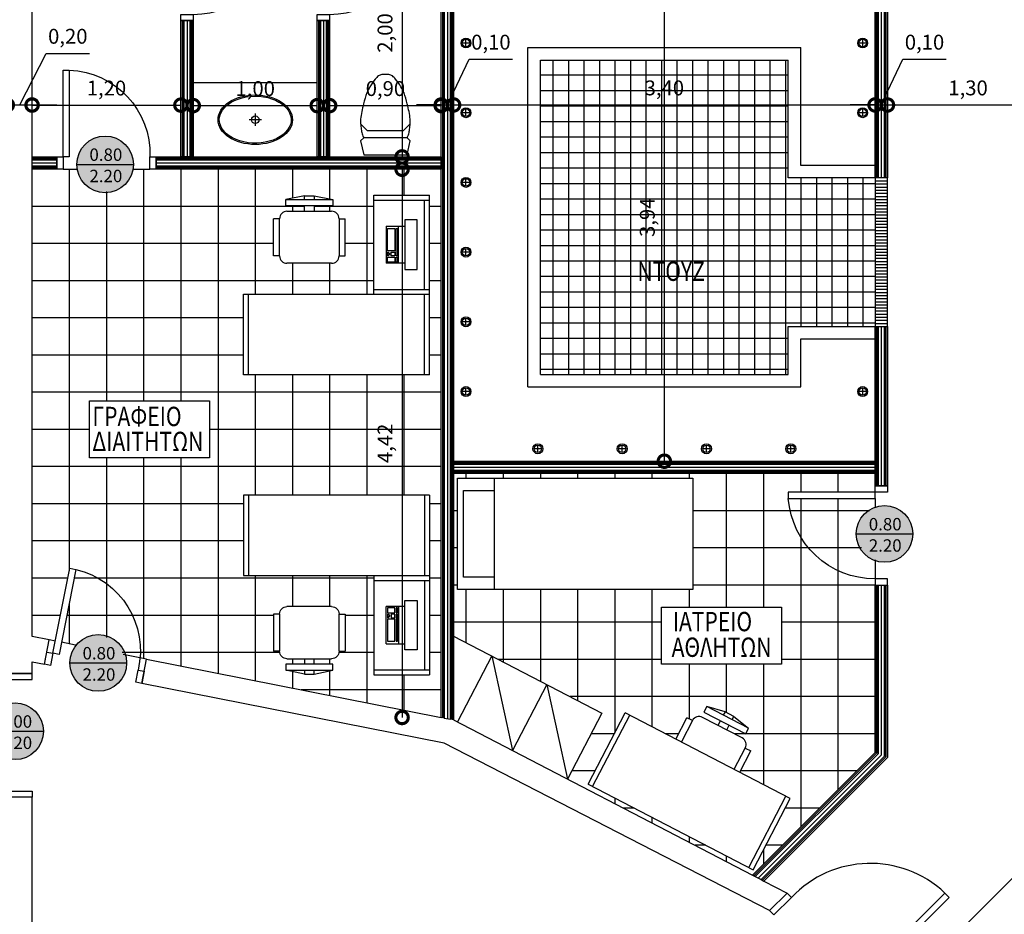
# Model space of a CAD drawing. Units: inches. Extents: x -21 to 306, y -32 to 246.
# Drawn here: x 167 to 175, y 159 to 167 of the extents above; entities that cross this region are included whole.
import ezdxf
from ezdxf.enums import TextEntityAlignment as Align

# ---------------------------------------------------------------- set-up
doc = ezdxf.new("R2010")
doc.units = ezdxf.units.IN
doc.header["$LTSCALE"] = 0.005
doc.header["$MEASUREMENT"] = 0
doc.header["$PDMODE"] = 3
for name, color, linetype in [('dim', 1, 'Continuous'), ('FURN', 13, 'Continuous'), ('Plakaki30x30', 92, 'Continuous'), ('portes', 2, 'Continuous'), ('sympol', 31, 'Continuous'), ('t-gypso', 21, 'Continuous'), ('t-insullation', 8, 'BATTING'), ('text', 1, 'Continuous'), ('toixos', 6, 'Continuous'), ('WC', 3, 'Continuous')]:
    doc.layers.add(name, color=color, linetype=linetype)
doc.styles.add('arial_010', font='ARIAL.TTF', dxfattribs={"height": 0.1})
doc.styles.add('SIMPLEX', font='ARIAL.TTF', dxfattribs={"width": 0.8, "height": 0.12})
doc.linetypes.add('BATTING', pattern='A,0.0001,-0.1,[134,ltypeshp.shx,S=0.1,R=0,X=-0.1,Y=0],-0.2,[134,ltypeshp.shx,S=0.1,R=180,X=0.1,Y=0],-0.1', length=0.4001)
doc.dimstyles.new('50', dxfattribs={"dimtxt": 14, "dimasz": 0.2, "dimexe": 0.1, "dimexo": 0.05, "dimgap": 0.05, "dimtad": 1, "dimzin": 1, "dimtxsty": 'SIMPLEX', "dimblk": 'DOTSMALL', "dimcen": 0, "dimse1": 1, "dimse2": 1, "dimclrd": 256, "dimclre": 256, "dimclrt": 2, "dimazin": 0, "dimtfac": 1, "dimtmove": 0, "dimatfit": 1, "dimldrblk": 'DOTSMALL', "dimfxl": 0, "dimlwd": -1, "dimlwe": -1, "dimarcsym": 0})

# ---------------------------------------------------------------- blocks, each defined once
blk = doc.blocks.new('door100.2')
for p, q in [((-0.2, 0), (-0.2, -0.05)), ((0, 0), (-0.2, 0)), ((0, -0.05), (0, 0)), ((-0.2, -0.05), (-1.1, -0.05)), ((-1.1, -0.05), (-1.1, -0.1)), ((-0.2, -0.05), (0, -0.05)), ((-0.2, -0.1), (-0.2, -0.05)), ((-1.1, -0.1), (-0.2, -0.1)), ((-0.2, -0.95), (0, -0.95)), ((-0.2, -1), (-0.2, -0.95)), ((0, -0.95), (0, -1)), ((0, -1), (-0.2, -1))]:
    blk.add_line(p, q)
blk.add_arc((-0.225, -0.075), 0.8754, 181.63658, 271.63658)
blk = doc.blocks.new('door80.1')
for p, q in [((0.05, 0.1), (0.05, 0.8)), ((0.05, 0.8), (0.1, 0.8)), ((0.1, 0.8), (0.1, 0.1)), ((0, 0.1), (0, 0)), ((0.05, 0.1), (0, 0.1)), ((0.05, 0), (0.05, 0.1)), ((0.1, 0.1), (0.05, 0.1)), ((0.75, 0.1), (0.8, 0.1)), ((0.75, 0), (0.75, 0.1)), ((0.8, 0.1), (0.8, 0)), ((0, 0), (0.05, 0)), ((0.8, 0), (0.75, 0))]:
    blk.add_line(p, q)
blk.add_arc((0.0465, 0.0986), 0.7035, 0.11712, 85.64068)
blk = doc.blocks.new('_DOTSMALL')
at = {"color": 0, "linetype": 'ByBlock', "const_width": 0.5}
blk.add_lwpolyline([(-0.0625, 0, 1), (0.0625, 0, 1)], format="xyb", close=True, dxfattribs=at)
blk = doc.blocks.new('*D206')
at = {"layer": 'Defpoints', "color": 0, "ltscale": 0.2}
for p in [(171.8522, 166.9), (171.8522, 166.9), (171.8522, 162.9625)]:
    blk.add_point(p, dxfattribs=at)
at = {"layer": 'dim', "ltscale": 0.2}
blk.add_line((171.8522, 162.9625), (171.8522, 166.9), dxfattribs=at)
at = {"layer": 'dim', "ltscale": 0.2, "xscale": 0.2, "yscale": 0.2, "zscale": 0.2}
for p, rotation in [((171.8522, 166.9), 90), ((171.8522, 162.9625), 270)]:
    blk.add_blockref('_DOTSMALL', p, dxfattribs=dict(at, rotation=rotation))
at = {"layer": 'dim', "color": 2, "ltscale": 0.2, "insert": (171.7301, 164.9313), "char_height": 0.12, "attachment_point": 5, "rotation": 90, "style": 'SIMPLEX'}
blk.add_mtext('3,94', dxfattribs=at)
blk = doc.blocks.new('*D82')
at = {"layer": 'Defpoints', "color": 0}
for p in [(166.7522, 165.8375), (166.7522, 165.6378), (166.5522, 165.288)]:
    blk.add_point(p, dxfattribs=at)
at = {"layer": 'dim'}
for p, q in [((166.6522, 165.8375), (166.8658, 166.2541)), ((166.8658, 166.2541), (167.2148, 166.2541)), ((166.5522, 165.8375), (166.3522, 165.8375)), ((166.5522, 165.8375), (166.7522, 165.8375)), ((166.5522, 165.8375), (166.7522, 165.8375)), ((166.7522, 165.8375), (166.9522, 165.8375))]:
    blk.add_line(p, q, dxfattribs=at)
at = {"layer": 'dim', "xscale": 0.2, "yscale": 0.2, "zscale": 0.2}
blk.add_blockref('_DOTSMALL', (166.5522, 165.8375), dxfattribs=at)
at = {"layer": 'dim', "xscale": 0.2, "yscale": 0.2, "zscale": 0.2, "rotation": 180}
blk.add_blockref('_DOTSMALL', (166.7522, 165.8375), dxfattribs=at)
at = {"layer": 'dim', "color": 2, "insert": (167.0403, 166.3763), "char_height": 0.12, "attachment_point": 5, "style": 'SIMPLEX'}
blk.add_mtext('0,20', dxfattribs=at)
blk = doc.blocks.new('*D210')
at = {"layer": 'Defpoints', "color": 0}
for p in [(170.1522, 165.8375), (173.5522, 165.8375), (173.5522, 165.8375)]:
    blk.add_point(p, dxfattribs=at)
at = {"layer": 'dim'}
blk.add_line((170.1522, 165.8375), (173.5522, 165.8375), dxfattribs=at)
at = {"layer": 'dim', "xscale": 0.2, "yscale": 0.2, "zscale": 0.2, "rotation": 180}
blk.add_blockref('_DOTSMALL', (170.1522, 165.8375), dxfattribs=at)
at = {"layer": 'dim', "xscale": 0.2, "yscale": 0.2, "zscale": 0.2}
blk.add_blockref('_DOTSMALL', (173.5522, 165.8375), dxfattribs=at)
at = {"layer": 'dim', "color": 2, "insert": (171.8522, 165.9596), "char_height": 0.12, "attachment_point": 5, "style": 'SIMPLEX'}
blk.add_mtext('3,40', dxfattribs=at)
blk = doc.blocks.new('*D83')
at = {"layer": 'Defpoints', "color": 0}
for p in [(170.0522, 165.8375), (170.1522, 165.8375), (170.1522, 165.8375)]:
    blk.add_point(p, dxfattribs=at)
at = {"layer": 'dim'}
for p, q in [((170.1022, 165.8375), (170.2785, 166.2067)), ((170.2785, 166.2067), (170.6276, 166.2067)), ((170.0522, 165.8375), (169.8522, 165.8375)), ((170.0522, 165.8375), (170.1522, 165.8375)), ((170.0522, 165.8375), (170.1522, 165.8375)), ((170.1522, 165.8375), (170.3522, 165.8375))]:
    blk.add_line(p, q, dxfattribs=at)
at = {"layer": 'dim', "xscale": 0.2, "yscale": 0.2, "zscale": 0.2}
blk.add_blockref('_DOTSMALL', (170.0522, 165.8375), dxfattribs=at)
at = {"layer": 'dim', "xscale": 0.2, "yscale": 0.2, "zscale": 0.2, "rotation": 180}
blk.add_blockref('_DOTSMALL', (170.1522, 165.8375), dxfattribs=at)
at = {"layer": 'dim', "color": 2, "insert": (170.4531, 166.3288), "char_height": 0.12, "attachment_point": 5, "style": 'SIMPLEX'}
blk.add_mtext('0,10', dxfattribs=at)
blk = doc.blocks.new('*D84')
at = {"layer": 'Defpoints', "color": 0}
for p in [(173.5522, 165.8375), (173.6522, 165.8375), (173.6522, 165.8375)]:
    blk.add_point(p, dxfattribs=at)
at = {"layer": 'dim'}
for p, q in [((173.6022, 165.8375), (173.7764, 166.2067)), ((173.7764, 166.2067), (174.1255, 166.2067)), ((173.5522, 165.8375), (173.3522, 165.8375)), ((173.5522, 165.8375), (173.6522, 165.8375)), ((173.5522, 165.8375), (173.6522, 165.8375)), ((173.6522, 165.8375), (173.8522, 165.8375))]:
    blk.add_line(p, q, dxfattribs=at)
at = {"layer": 'dim', "xscale": 0.2, "yscale": 0.2, "zscale": 0.2}
blk.add_blockref('_DOTSMALL', (173.5522, 165.8375), dxfattribs=at)
at = {"layer": 'dim', "xscale": 0.2, "yscale": 0.2, "zscale": 0.2, "rotation": 180}
blk.add_blockref('_DOTSMALL', (173.6522, 165.8375), dxfattribs=at)
at = {"layer": 'dim', "color": 2, "insert": (173.9509, 166.3288), "char_height": 0.12, "attachment_point": 5, "style": 'SIMPLEX'}
blk.add_mtext('0,10', dxfattribs=at)
blk = doc.blocks.new('*D86')
at = {"layer": 'Defpoints', "color": 0}
for p in [(173.6522, 165.8375), (174.9522, 165.8375), (174.9522, 165.8375)]:
    blk.add_point(p, dxfattribs=at)
at = {"layer": 'dim'}
blk.add_line((173.6522, 165.8375), (174.9522, 165.8375), dxfattribs=at)
at = {"layer": 'dim', "xscale": 0.2, "yscale": 0.2, "zscale": 0.2, "rotation": 180}
blk.add_blockref('_DOTSMALL', (173.6522, 165.8375), dxfattribs=at)
at = {"layer": 'dim', "xscale": 0.2, "yscale": 0.2, "zscale": 0.2}
blk.add_blockref('_DOTSMALL', (174.9522, 165.8375), dxfattribs=at)
at = {"layer": 'dim', "color": 2, "insert": (174.3022, 165.9596), "char_height": 0.12, "attachment_point": 5, "style": 'SIMPLEX'}
blk.add_mtext('1,30', dxfattribs=at)
blk = doc.blocks.new('Μονό κρεβάτι1')
for p, q in [((0, 0.9), (1.9, 0.9)), ((0, 0), (0, 0.9)), ((0.3, 0), (0.3, 0.9)), ((1.9, 0.9), (1.9, 0)), ((0.05, 0.1), (0.05, 0.8)), ((0.05, 0.8), (0.3, 0.8)), ((0.3, 0.1), (0.05, 0.1)), ((1.9, 0), (0, 0))]:
    blk.add_line(p, q)
blk = doc.blocks.new('door70.1')
for p, q in [((0, 0.7), (-0.05, 0.7)), ((-0.05, 0.7), (-0.05, 0)), ((0, 0), (0, 0.7)), ((-0.75, 0), (-0.75, -0.1)), ((-0.7, 0), (-0.75, 0)), ((-0.7, -0.1), (-0.7, 0)), ((-0.05, 0), (0, 0)), ((0, 0), (0, -0.1)), ((0.05, 0), (0, 0)), ((0.05, -0.1), (0.05, 0)), ((-0.75, -0.1), (-0.7, -0.1)), ((0, -0.1), (0.05, -0.1))]:
    blk.add_line(p, q)
blk.add_arc((-0.025, 0.025), 0.6755, 92.1211, 182.1211)
blk = doc.blocks.new('GRAF-gram')
at = {"layer": 'FURN'}
for p, q in [((-1.5, 0), (-1.5, -1.45)), ((-1.5, 0), (0, 0)), ((-1.46, 0), (-1.46, -0.65)), ((-0.04, 0), (-0.04, -0.65)), ((0, 0), (0, -0.65)), ((0, -0.65), (-1.5, -0.65)), ((-1.05, -0.69), (-1.5, -0.69)), ((-1.46, -0.69), (-1.46, -1.41)), ((-1.05, -0.65), (-1.05, -1.45)), ((-1.4, -0.85), (-1.4, -1.25)), ((-1.3, -0.85), (-1.4, -0.85)), ((-1.3, -1.25), (-1.3, -0.85)), ((-1.3, -0.9), (-1.1501, -0.9)), ((-1.25, -0.9), (-1.25, -1.2)), ((-1.2401, -0.95), (-1.2401, -0.91)), ((-1.2401, -0.91), (-1.2301, -0.91)), ((-1.2301, -0.95), (-1.2401, -0.95)), ((-1.2301, -0.91), (-1.2301, -0.95)), ((-1.2201, -0.95), (-1.2201, -0.91)), ((-1.2201, -0.91), (-1.1601, -0.91)), ((-1.1601, -0.95), (-1.2201, -0.95)), ((-1.1601, -0.91), (-1.1601, -0.95)), ((-1.1501, -1.2), (-1.1501, -0.9)), ((-0.71, -0.9), (-0.35, -0.9)), ((-1.2401, -0.96), (-1.2301, -0.96)), ((-1.2401, -1.18), (-1.2401, -0.96)), ((-1.2301, -0.96), (-1.2301, -1.18)), ((-1.2201, -0.99), (-1.2201, -0.96)), ((-1.2201, -0.96), (-1.1901, -0.96)), ((-1.1901, -0.99), (-1.2201, -0.99)), ((-1.2201, -1.18), (-1.2201, -1)), ((-1.2201, -1), (-1.1601, -1)), ((-1.1901, -0.96), (-1.1901, -0.99)), ((-1.1801, -0.98), (-1.1801, -0.97)), ((-1.1801, -0.97), (-1.1701, -0.97)), ((-1.1701, -0.98), (-1.1801, -0.98)), ((-1.1701, -0.97), (-1.1701, -0.96)), ((-1.1701, -0.96), (-1.1601, -0.96)), ((-1.1701, -0.99), (-1.1701, -0.98)), ((-1.1601, -0.99), (-1.1701, -0.99)), ((-1.1601, -0.96), (-1.1601, -0.99)), ((-1.1601, -1), (-1.1601, -1.18)), ((-0.82, -0.96), (-0.82, -1.26)), ((-0.77, -0.96), (-0.82, -0.96)), ((-0.77, -1.26), (-0.77, -0.96)), ((-0.29, -0.96), (-0.29, -1.26)), ((-0.29, -0.96), (-0.24, -0.96)), ((-0.24, -0.96), (-0.24, -1.26)), ((-1.2301, -1.18), (-1.2401, -1.18)), ((-1.1601, -1.18), (-1.2201, -1.18)), ((-1.4, -1.25), (-1.3, -1.25)), ((-1.1501, -1.2), (-1.3, -1.2)), ((-0.77, -1.26), (-0.82, -1.26)), ((-0.29, -1.26), (-0.24, -1.26)), ((-0.35, -1.32), (-0.71, -1.32)), ((-0.57, -1.364), (-0.57, -1.32)), ((-0.49, -1.32), (-0.49, -1.364)), ((-1.05, -1.41), (-1.5, -1.41)), ((-0.72, -1.364), (-0.34, -1.364)), ((-0.72, -1.414), (-0.72, -1.364)), ((-0.34, -1.414), (-0.72, -1.414)), ((-0.57, -1.444), (-0.72, -1.414)), ((-0.57, -1.444), (-0.57, -1.414)), ((-0.49, -1.444), (-0.34, -1.414)), ((-0.49, -1.414), (-0.49, -1.444)), ((-0.34, -1.364), (-0.34, -1.414)), ((-1.05, -1.45), (-1.5, -1.45)), ((-0.49, -1.444), (-0.57, -1.444))]:
    blk.add_line(p, q, dxfattribs=at)
for centre, start, end in [((-0.71, -0.96), 90, 180), ((-0.35, -0.96), 0, 90), ((-0.71, -1.26), 180, 270), ((-0.35, -1.26), 270, 0)]:
    blk.add_arc(centre, 0.06, start, end, dxfattribs=at)
blk = doc.blocks.new('Wc')
at = {"layer": 'WC'}
for p, q in [((0, 0), (-0.0251, -0.1135)), ((0.35, 0), (0, 0)), ((0.3751, -0.1135), (0.35, 0)), ((-0.0251, -0.1135), (0.0001, -0.1375)), ((0.0001, -0.1375), (0.3499, -0.1375)), ((0.3499, -0.1375), (0.3751, -0.1135)), ((-0.025, -0.2499), (0.031, -0.1936)), ((0.031, -0.1936), (0.319, -0.1936)), ((0.375, -0.2499), (0.319, -0.1936)), ((0.1615, -0.65), (0.175, -0.65)), ((0.175, -0.65), (0.1885, -0.65))]:
    blk.add_line(p, q, dxfattribs=at)
for centre, radius, start, end in [((1.0102, -0.5177), 1.0808, 160.22335, 161.27189), ((0.2802, -0.2817), 0.315, 152.76492, 155.68784), ((0.202, -0.2178), 0.1683, 23.03727, 28.50997), ((0.116, -0.2466), 0.2588, 17.06217, 21.44258), ((1.4303, -0.3966), 1.4627, 172.53456, 174.28337), ((0.4319, -0.27), 0.4563, 167.42222, 172.0106), ((-0.6928, -0.3808), 1.0769, 9.31171, 11.25546), ((-0.8042, -0.3647), 1.1848, 5.51149, 7.67058), ((0.4696, -0.2701), 0.495, 177.78403, 182.21597), ((0.8187, -0.1882), 0.8498, 186.82316, 190.90131), ((-1.1263, -0.0857), 1.5151, 349.99422, 352.28131), ((-0.0831, -0.2701), 0.4586, 357.60795, 2.39205), ((2.8671, 0.2523), 2.9449, 191.78174, 193.04657), ((-3.5197, 0.473), 3.9714, 347.11691, 348.05479), ((1.4053, -0.0313), 1.4578, 195.15651, 198.76547), ((-0.7161, -0.1347), 1.1034, 340.65473, 345.42329), ((0.5994, -0.2421), 0.6297, 204.20127, 209.14471), ((0.8145, -0.0666), 0.9044, 212.21981, 217.09462), ((-0.4088, -0.1051), 0.8367, 322.70814, 327.97743), ((-0.5813, -0.0754), 1.001, 331.77231, 334.88172), ((0.3701, -0.3568), 0.3767, 222.66934, 228.15499), ((0.1197, -0.4986), 0.178, 308.77549, 320.40019), ((0.1832, -0.5249), 0.1296, 240.2089, 246.55297), ((0.1872, -0.4507), 0.201, 253.93565, 262.632), ((0.1733, -0.5015), 0.1493, 275.85809, 287.57426), ((0.1655, -0.5223), 0.1325, 293.51579, 299.72234)]:
    blk.add_arc(centre, radius, start, end, dxfattribs=at)
blk = doc.blocks.new('at-win1')
h = blk.add_hatch(color=33)
edge = h.paths.add_edge_path()
edge.add_arc((0, 0), 0.343, 0, 360)
at = {"layer": 'sympol'}
blk.add_line((-0.343, 0), (0.343, 0), dxfattribs=at)
blk.add_circle((0, 0), 0.343, dxfattribs=at)
at = {"layer": 'text', "color": 7, "style": 'arial_010'}
for p in [(0.009, 0.043), (0.009, -0.215)]:
    blk.add_attdef('ANOIGMA', text='', height=0.15, dxfattribs=at).set_placement(p, align=Align.CENTER)
blk = doc.blocks.new('*D144')
at = {"layer": 'Defpoints', "color": 0}
for p in [(166.7522, 165.8415), (167.9522, 165.8363), (167.9522, 165.8363)]:
    blk.add_point(p, dxfattribs=at)
at = {"layer": 'dim'}
blk.add_line((166.7522, 165.8363), (167.9522, 165.8363), dxfattribs=at)
at = {"layer": 'dim', "xscale": 0.2, "yscale": 0.2, "zscale": 0.2, "rotation": 180}
blk.add_blockref('_DOTSMALL', (166.7522, 165.8363), dxfattribs=at)
at = {"layer": 'dim', "xscale": 0.2, "yscale": 0.2, "zscale": 0.2}
blk.add_blockref('_DOTSMALL', (167.9522, 165.8363), dxfattribs=at)
at = {"layer": 'dim', "color": 2, "insert": (167.3522, 165.9584), "char_height": 0.12, "attachment_point": 5, "style": 'SIMPLEX'}
blk.add_mtext('1,20', dxfattribs=at)
blk = doc.blocks.new('*D145')
at = {"layer": 'Defpoints', "color": 0}
for p in [(168.0522, 165.8323), (169.0524, 165.8323), (169.0524, 165.8323)]:
    blk.add_point(p, dxfattribs=at)
at = {"layer": 'dim'}
blk.add_line((168.0522, 165.8323), (169.0524, 165.8323), dxfattribs=at)
at = {"layer": 'dim', "xscale": 0.2, "yscale": 0.2, "zscale": 0.2, "rotation": 180}
blk.add_blockref('_DOTSMALL', (168.0522, 165.8323), dxfattribs=at)
at = {"layer": 'dim', "xscale": 0.2, "yscale": 0.2, "zscale": 0.2}
blk.add_blockref('_DOTSMALL', (169.0524, 165.8323), dxfattribs=at)
at = {"layer": 'dim', "color": 2, "insert": (168.5523, 165.9544), "char_height": 0.12, "attachment_point": 5, "style": 'SIMPLEX'}
blk.add_mtext('1,00', dxfattribs=at)
blk = doc.blocks.new('*D146')
at = {"layer": 'Defpoints', "color": 0}
for p in [(169.1524, 165.8323), (170.0522, 165.8323), (170.0522, 165.4186)]:
    blk.add_point(p, dxfattribs=at)
at = {"layer": 'dim'}
blk.add_line((169.1524, 165.8323), (170.0522, 165.8323), dxfattribs=at)
at = {"layer": 'dim', "xscale": 0.2, "yscale": 0.2, "zscale": 0.2, "rotation": 180}
blk.add_blockref('_DOTSMALL', (169.1524, 165.8323), dxfattribs=at)
at = {"layer": 'dim', "xscale": 0.2, "yscale": 0.2, "zscale": 0.2}
blk.add_blockref('_DOTSMALL', (170.0522, 165.8323), dxfattribs=at)
at = {"layer": 'dim', "color": 2, "insert": (169.6023, 165.9544), "char_height": 0.12, "attachment_point": 5, "style": 'SIMPLEX'}
blk.add_mtext('0,90', dxfattribs=at)
blk = doc.blocks.new('*D148')
at = {"layer": 'Defpoints', "color": 0, "ltscale": 0.2}
for p in [(170.0522, 167.4186), (169.7368, 165.4186), (170.0522, 165.4186)]:
    blk.add_point(p, dxfattribs=at)
at = {"layer": 'dim', "ltscale": 0.2}
blk.add_line((169.7368, 167.4186), (169.7368, 165.4186), dxfattribs=at)
at = {"layer": 'dim', "ltscale": 0.2, "xscale": 0.2, "yscale": 0.2, "zscale": 0.2}
for p, rotation in [((169.7368, 167.4186), 90), ((169.7368, 165.4186), 270)]:
    blk.add_blockref('_DOTSMALL', p, dxfattribs=dict(at, rotation=rotation))
at = {"layer": 'dim', "color": 2, "ltscale": 0.2, "insert": (169.6147, 166.4186), "char_height": 0.12, "attachment_point": 5, "rotation": 90, "style": 'SIMPLEX'}
blk.add_mtext('2,00', dxfattribs=at)
blk = doc.blocks.new('*D149')
at = {"layer": 'Defpoints', "color": 0, "ltscale": 0.2}
for p in [(170.0522, 165.3186), (169.7368, 160.8941), (170.056, 160.8941)]:
    blk.add_point(p, dxfattribs=at)
at = {"layer": 'dim', "ltscale": 0.2}
blk.add_line((169.7368, 165.3186), (169.7368, 160.8941), dxfattribs=at)
at = {"layer": 'dim', "ltscale": 0.2, "xscale": 0.2, "yscale": 0.2, "zscale": 0.2}
for p, rotation in [((169.7368, 165.3186), 90), ((169.7368, 160.8941), 270)]:
    blk.add_blockref('_DOTSMALL', p, dxfattribs=dict(at, rotation=rotation))
at = {"layer": 'dim', "color": 2, "ltscale": 0.2, "insert": (169.6147, 163.1064), "char_height": 0.12, "attachment_point": 5, "rotation": 90, "style": 'SIMPLEX'}
blk.add_mtext('4,42', dxfattribs=at)

msp = doc.modelspace()

# ---------------------------------------------------------------- hatches: boundary and pattern name
h = msp.add_hatch()
h.set_pattern_fill('ANSI37', color=256, angle=45, style=0)
h.set_pattern_definition([(90, (96.95612, 88.32964), (-0.125, 3e-17), []), (180, (96.95612, 88.32964), (-3e-17, -0.125), [])])
h.paths.add_polyline_path([(172.8522, 165.25), (172.8522, 166.2), (170.8522, 166.2), (170.8522, 163.6625), (172.8522, 163.6625), (172.8522, 164.0499), (173.5522, 164.05), (173.5522, 165.25)])
h.paths.add_polyline_path([(171.628, 164.7768), (171.628, 165.0857), (171.8322, 165.0857), (171.8322, 164.7768)], flags=24)
h.paths.add_polyline_path([(171.6977, 166.0617), (172.0067, 166.0617), (172.0067, 165.8575), (171.6977, 165.8575)], flags=24)
h.paths.add_polyline_path([(171.5944, 164.3749), (172.2659, 164.3749), (172.2659, 164.617), (171.5944, 164.617)], flags=24)
at = {"ltscale": 0.2}
h = msp.add_hatch(dxfattribs=at)
h.set_pattern_fill('ANSI31', color=256, scale=0.2, angle=135, style=0)
h.set_pattern_definition([(180, (124.852232, 158.85), (-3e-18, -0.025), [])])
h.paths.add_polyline_path([(173.6522, 165.25), (173.5522, 165.25), (173.5522, 164.05), (173.6522, 164.05)])

# ---------------------------------------------------------------- linework, layer by layer
for p, q in [((170.2822, 166.3375), (170.2222, 166.3375)), ((170.2522, 166.3075), (170.2522, 166.3675)), ((173.4822, 166.3375), (173.4222, 166.3375)), ((173.4522, 166.3075), (173.4522, 166.3675)), ((170.7522, 163.5625), (170.7522, 166.3)), ((172.9522, 165.35), (172.9522, 166.3)), ((170.8522, 163.6625), (170.8522, 166.2)), ((172.8522, 165.25), (172.8522, 166.2)), ((168.0522, 166.0186), (169.0524, 166.0186)), ((168.5523, 165.7686), (168.5523, 165.6686)), ((170.2822, 165.775), (170.2222, 165.775)), ((170.2522, 165.745), (170.2522, 165.805)), ((173.4822, 165.775), (173.4222, 165.775)), ((173.4522, 165.745), (173.4522, 165.805)), ((168.6023, 165.7186), (168.5023, 165.7186)), ((173.5522, 165.35), (172.9522, 165.35)), ((170.2822, 165.2125), (170.2222, 165.2125)), ((170.2522, 165.1825), (170.2522, 165.2425)), ((173.5522, 165.25), (172.8522, 165.25)), ((170.2822, 164.65), (170.2222, 164.65)), ((170.2522, 164.62), (170.2522, 164.68)), ((170.2522, 164.0575), (170.2522, 164.1175)), ((170.2822, 164.0875), (170.2222, 164.0875)), ((172.8522, 164.0499), (173.5522, 164.05)), ((172.8522, 163.6625), (172.8522, 164.0499)), ((172.9522, 163.9499), (173.5522, 163.95)), ((172.9522, 163.5625), (172.9522, 163.9499)), ((170.2522, 163.495), (170.2522, 163.555)), ((173.4522, 163.495), (173.4522, 163.555)), ((170.2822, 163.525), (170.2222, 163.525)), ((173.4822, 163.525), (173.4222, 163.525)), ((170.8622, 163.0625), (170.8022, 163.0625)), ((170.8322, 163.0325), (170.8322, 163.0925)), ((171.5422, 163.0625), (171.4822, 163.0625)), ((171.5122, 163.0325), (171.5122, 163.0925)), ((172.2222, 163.0625), (172.1622, 163.0625)), ((172.1922, 163.0325), (172.1922, 163.0925)), ((172.9022, 163.0625), (172.8422, 163.0625)), ((172.8722, 163.0325), (172.8722, 163.0925)), ((171.2377, 160.3555), (171.5374, 160.9323)), ((171.2732, 160.337), (171.5729, 160.9138)), ((172.8685, 160.2407), (171.5374, 160.9323)), ((172.1947, 160.9828), (172.1717, 160.9384)), ((172.1717, 160.9384), (172.5089, 160.7632)), ((172.5319, 160.8076), (172.1947, 160.9828)), ((172.3417, 160.9402), (172.1947, 160.9828)), ((172.3417, 160.9402), (172.3278, 160.9136)), ((172.4126, 160.9034), (172.3417, 160.9402)), ((171.9456, 160.7202), (172.035, 160.8922)), ((172.0793, 160.8691), (171.99, 160.6971)), ((172.0793, 160.8691), (172.035, 160.8922)), ((172.4797, 160.7288), (172.1602, 160.8947)), ((172.3048, 160.8693), (172.2845, 160.8302)), ((172.3555, 160.7933), (172.3758, 160.8324)), ((172.3988, 160.8767), (172.4126, 160.9034)), ((172.4126, 160.9034), (172.5319, 160.8076)), ((172.5089, 160.7632), (172.5319, 160.8076)), ((172.4159, 160.4759), (172.5053, 160.6478)), ((172.4603, 160.4528), (172.5496, 160.6248)), ((172.5053, 160.6478), (172.5496, 160.6248)), ((171.2377, 160.3555), (172.5688, 159.6639)), ((172.5333, 159.6824), (172.833, 160.2592)), ((172.5688, 159.6639), (172.8685, 160.2407))]:
    msp.add_line(p, q)
for p, q in [((170.7522, 166.3), (172.9522, 166.3)), ((170.8522, 166.2), (172.8522, 166.2)), ((173.5522, 165.25), (173.5522, 164.05)), ((173.6522, 164.05), (173.6522, 165.25)), ((170.8522, 163.6625), (172.8522, 163.6625)), ((170.7522, 163.5625), (172.9522, 163.5625)), ((170.1522, 161.5512), (171.3482, 160.9299)), ((170.4608, 161.3909), (170.1842, 160.8585)), ((170.4608, 161.3909), (170.6279, 160.628)), ((170.9045, 161.1604), (170.6279, 160.628)), ((170.9045, 161.1604), (171.0716, 160.3974)), ((171.3482, 160.9299), (171.0716, 160.3974))]:
    msp.add_line(p, q, dxfattribs=at)
for centre, radius in [((170.2522, 166.3375), 0.04), ((170.2522, 166.3375), 0.03), ((173.4522, 166.3375), 0.04), ((173.4522, 166.3375), 0.03), ((170.2522, 165.775), 0.04), ((170.2522, 165.775), 0.03), ((173.4522, 165.775), 0.04), ((173.4522, 165.775), 0.03), ((168.5523, 165.7186), 0.03), ((170.2522, 165.2125), 0.04), ((170.2522, 165.2125), 0.03), ((170.2522, 164.65), 0.04), ((170.2522, 164.65), 0.03), ((170.2522, 164.0875), 0.04), ((170.2522, 164.0875), 0.03), ((170.2522, 163.525), 0.04), ((170.2522, 163.525), 0.03), ((173.4522, 163.525), 0.04), ((173.4522, 163.525), 0.03), ((170.8322, 163.0625), 0.04), ((170.8322, 163.0625), 0.03), ((171.5122, 163.0625), 0.04), ((171.5122, 163.0625), 0.03), ((172.1922, 163.0625), 0.04), ((172.1922, 163.0625), 0.03), ((172.8722, 163.0625), 0.04), ((172.8722, 163.0625), 0.03)]:
    msp.add_circle(centre, radius)
for centre, start, end in [((172.1326, 160.8415), 62.54698, 152.54698), ((172.452, 160.6755), 332.54698, 62.54698)]:
    msp.add_arc(centre, 0.06, start, end)
msp.add_ellipse((168.5523, 165.7186), major_axis=(-0.3, 0), ratio=0.666667)
msp.add_open_spline([(168.2623, 165.7186), (168.2623, 165.6783), (168.2826, 165.6377), (168.3763, 165.5561), (168.4704, 165.5263), (168.6575, 165.5312), (168.7476, 165.5659), (168.8466, 165.6681), (168.8557, 165.7326), (168.7882, 165.844), (168.7102, 165.8893), (168.528, 165.9177), (168.427, 165.9004), (168.2971, 165.8233), (168.2623, 165.7706), (168.2623, 165.7186)], degree=3, knots=[0, 0, 0, 0, 0.653055, 0.653055, 1.610441, 1.610441, 2.567827, 2.567827, 3.525213, 3.525213, 4.4826, 4.4826, 5.439986, 5.439986, 6.283185, 6.283185, 6.283185, 6.283185])
at = {"layer": 'Plakaki30x30', "ltscale": 0.2}
for p, q in [((167.0022, 165.3186), (167.1205, 165.3186)), ((167.0522, 165.3186), (167.0522, 162.0773)), ((167.5646, 165.3186), (167.7022, 165.3186)), ((167.6522, 165.3186), (167.6522, 163.4487)), ((167.9522, 165.3186), (167.9522, 163.4487)), ((168.2522, 165.3186), (168.2522, 161.2511)), ((168.5522, 165.3186), (168.5522, 164.3095)), ((168.8522, 165.3186), (168.8522, 165.0843)), ((169.1522, 165.3186), (169.1522, 165.0788)), ((169.4522, 165.3186), (169.4522, 164.3095)), ((169.7522, 165.3186), (169.7522, 165.1095)), ((167.3522, 165.1397), (167.3522, 163.4487)), ((168.9484, 165.0186), (166.7522, 165.0186)), ((168.8522, 165.0235), (168.8522, 164.9795)), ((169.5084, 165.0186), (169.0284, 165.0186)), ((169.1522, 165.0235), (169.1522, 164.9795)), ((170.0522, 165.0186), (169.9584, 165.0186)), ((168.6984, 164.7186), (166.7522, 164.7186)), ((169.5084, 164.7186), (169.2784, 164.7186)), ((170.0522, 164.7186), (169.9584, 164.7186)), ((168.8522, 164.5595), (168.8522, 164.3095)), ((169.1522, 164.5595), (169.1522, 164.3095)), ((169.5084, 164.4186), (166.7522, 164.4186)), ((170.0522, 164.4186), (169.9584, 164.4186)), ((168.4584, 164.1186), (166.7522, 164.1186)), ((170.0522, 164.1186), (169.9584, 164.1186)), ((168.4584, 163.8186), (166.7522, 163.8186)), ((170.0522, 163.8186), (169.9584, 163.8186)), ((168.5522, 163.6595), (168.5522, 162.6889)), ((168.8522, 163.6595), (168.8522, 162.6889)), ((169.1522, 163.6595), (169.1522, 162.6889)), ((169.4522, 163.6595), (169.4522, 162.6889)), ((169.7522, 163.6595), (169.7522, 162.6889)), ((170.0522, 163.5186), (166.7522, 163.5186)), ((167.2143, 163.2186), (166.7522, 163.2186)), ((170.0522, 163.2186), (168.1831, 163.2186)), ((167.3522, 162.99), (167.3522, 161.5406)), ((167.6522, 162.99), (167.6522, 161.3699)), ((167.9522, 162.99), (167.9522, 161.3105)), ((170.0522, 162.9186), (166.7522, 162.9186)), ((170.2522, 162.8625), (170.2522, 162.8265)), ((170.5522, 162.8625), (170.5522, 162.8265)), ((170.8522, 162.8625), (170.8522, 162.8265)), ((171.1522, 162.8625), (171.1522, 162.8265)), ((171.4522, 162.8625), (171.4522, 162.8265)), ((171.7522, 162.8625), (171.7522, 162.8265)), ((172.0522, 162.8625), (172.0522, 162.8265)), ((172.3522, 162.8625), (172.3522, 161.7839)), ((172.6522, 162.8625), (172.6522, 161.7839)), ((172.9522, 162.8625), (172.9522, 162.7125)), ((173.2522, 162.8625), (173.2522, 162.7125)), ((172.9522, 162.6625), (172.9522, 160.0119)), ((173.2522, 162.6625), (173.2522, 160.3119)), ((173.5522, 162.6625), (173.5522, 162.587)), ((168.4584, 162.6186), (166.7522, 162.6186)), ((170.0522, 162.6186), (169.9584, 162.6186)), ((170.1832, 162.5625), (170.1522, 162.5625)), ((173.5076, 162.5625), (172.0832, 162.5625)), ((168.4584, 162.3186), (166.7522, 162.3186)), ((170.0522, 162.3186), (169.9584, 162.3186)), ((170.1832, 162.2625), (170.1522, 162.2625)), ((173.4419, 162.2625), (172.0832, 162.2625)), ((173.5522, 162.1664), (173.5522, 162.0125)), ((168.5522, 162.0389), (168.5522, 161.1918)), ((168.8522, 162.0389), (168.8522, 161.7889)), ((169.1522, 162.0389), (169.1522, 161.7889)), ((169.4522, 162.0389), (169.4522, 161.0136)), ((167.0406, 162.0186), (166.7522, 162.0186)), ((169.5084, 162.0186), (167.0916, 162.0186)), ((170.0522, 162.0186), (169.9584, 162.0186)), ((170.1832, 161.9625), (170.1522, 161.9625)), ((173.5522, 161.9625), (172.0832, 161.9625)), ((170.2522, 161.9265), (170.2522, 161.4992)), ((170.5522, 161.9265), (170.5522, 161.3434)), ((170.8522, 161.9265), (170.8522, 161.1875)), ((171.1522, 161.9265), (171.1522, 161.0317)), ((171.4522, 161.9265), (171.4522, 160.7683)), ((171.7522, 161.9265), (171.7522, 160.8207)), ((172.0522, 161.9265), (172.0522, 161.7839)), ((167.0522, 161.8198), (167.0522, 161.4887)), ((166.9812, 161.7186), (166.7522, 161.7186)), ((168.6984, 161.7186), (167.0322, 161.7186)), ((169.5084, 161.7186), (169.2784, 161.7186)), ((170.0522, 161.7186), (169.9584, 161.7186)), ((171.8287, 161.6625), (170.1522, 161.6625)), ((173.5522, 161.6625), (172.7975, 161.6625)), ((166.9401, 161.5109), (166.8911, 161.5206)), ((167.1016, 161.4789), (166.9892, 161.5011)), ((168.7493, 161.4186), (167.4801, 161.4186)), ((167.6758, 161.3652), (167.4863, 161.4027)), ((169.5084, 161.4186), (169.2275, 161.4186)), ((170.0522, 161.4186), (169.9584, 161.4186)), ((168.8522, 161.3689), (168.8522, 161.3249)), ((169.1522, 161.3689), (169.1522, 161.3249)), ((171.8287, 161.3625), (170.5154, 161.3625)), ((172.0522, 161.3252), (172.0522, 160.8832)), ((172.3522, 161.3252), (172.3522, 160.9348)), ((172.6522, 161.3252), (172.6522, 160.3531)), ((173.5522, 161.3625), (172.7975, 161.3625)), ((168.8522, 161.2641), (168.8522, 161.1324)), ((169.1522, 161.2696), (169.1522, 161.073)), ((169.7522, 161.2389), (169.7522, 160.9542)), ((170.0522, 161.1186), (168.9217, 161.1186)), ((173.5522, 161.0625), (171.0929, 161.0625)), ((171.4492, 160.7625), (171.2612, 160.7625)), ((171.9676, 160.7625), (171.8642, 160.7625)), ((173.5522, 160.7625), (172.4147, 160.7625)), ((171.2934, 160.4625), (171.1054, 160.4625)), ((173.4028, 160.4625), (172.4653, 160.4625)), ((171.4522, 160.244), (171.4522, 160.1997)), ((171.6092, 160.1625), (171.5238, 160.1625)), ((173.1028, 160.1625), (172.8278, 160.1625)), ((171.7522, 160.0882), (171.7522, 160.0438)), ((172.0522, 159.9323), (172.0522, 159.888)), ((172.1866, 159.8625), (172.1012, 159.8625)), ((172.6522, 159.8245), (172.6522, 159.7119)), ((172.8028, 159.8625), (172.672, 159.8625)), ((172.3522, 159.7765), (172.3522, 159.7321))]:
    msp.add_line(p, q, dxfattribs=at)
for points in [[(167.2143, 163.4487), (168.1831, 163.4487), (168.1831, 162.99), (167.2143, 162.99)], [(171.8287, 161.7839), (172.7975, 161.7839), (172.7975, 161.3252), (171.8287, 161.3252)]]:
    msp.add_lwpolyline(points, close=True, dxfattribs=at)
at = {"layer": 't-gypso'}
for p, q in [((170.0772, 160.8899), (170.0522, 160.8948)), ((170.1522, 160.8751), (170.1272, 160.88))]:
    msp.add_line(p, q, dxfattribs=at)
at = {"layer": 't-gypso', "ltscale": 0.005}
for p, q in [((172.5629, 159.6226), (172.5862, 159.6106)), ((172.6327, 159.5864), (172.656, 159.5743))]:
    msp.add_line(p, q, dxfattribs=at)
at = {"layer": 't-gypso'}
for points in [[(170.0522, 160.8948), (170.0522, 169.9), (170.0647, 169.9), (170.0647, 160.8924)], [(170.0647, 160.8924), (170.0647, 169.9), (170.0772, 169.9), (170.0772, 160.8899)], [(170.1272, 160.88), (170.1272, 169.9), (170.1397, 169.9), (170.1397, 160.8775)], [(170.1397, 160.8775), (170.1397, 169.9), (170.1522, 169.9), (170.1522, 160.8751)], [(173.5522, 160.6119), (173.5522, 161.9625), (173.5647, 161.9625), (173.5647, 160.6068)], [(173.5647, 160.6068), (173.5647, 161.9625), (173.5772, 161.9625), (173.5772, 160.6016)], [(173.6272, 160.5809), (173.6272, 161.9625), (173.6397, 161.9625), (173.6397, 160.5757)], [(173.6397, 160.5757), (173.6397, 161.9625), (173.6522, 161.9625), (173.6522, 160.5705)], [(172.5629, 159.6226), (173.5522, 160.6119)], [(173.5647, 160.6068), (172.5746, 159.6166)], [(172.5746, 159.6166), (173.5647, 160.6068)], [(173.5772, 160.6016), (172.5862, 159.6106)], [(172.6327, 159.5864), (173.6272, 160.5809)], [(173.6397, 160.5757), (172.6444, 159.5803)], [(172.6444, 159.5803), (173.6397, 160.5757)], [(173.6522, 160.5705), (172.656, 159.5743)]]:
    msp.add_lwpolyline(points, dxfattribs=at)
for points in [[(173.5522, 167.95), (173.5647, 167.95), (173.5647, 165.25), (173.5522, 165.25)], [(173.5647, 167.95), (173.5772, 167.95), (173.5772, 165.25), (173.5647, 165.25)], [(173.6272, 167.95), (173.6397, 167.95), (173.6397, 165.25), (173.6272, 165.25)], [(173.6397, 167.95), (173.6522, 167.95), (173.6522, 165.25), (173.6397, 165.25)], [(167.9522, 166.5186), (167.9647, 166.5186), (167.9647, 165.4186), (167.9522, 165.4186)], [(167.9647, 166.5186), (167.9772, 166.5186), (167.9772, 165.4186), (167.9647, 165.4186)], [(168.0272, 166.5186), (168.0397, 166.5186), (168.0397, 165.4186), (168.0272, 165.4186)], [(168.0397, 166.5186), (168.0522, 166.5186), (168.0522, 165.4186), (168.0397, 165.4186)], [(169.0524, 166.5186), (169.0649, 166.5186), (169.0649, 165.4186), (169.0524, 165.4186)], [(169.0649, 166.5186), (169.0774, 166.5186), (169.0774, 165.4186), (169.0649, 165.4186)], [(169.1274, 166.5186), (169.1399, 166.5186), (169.1399, 165.4186), (169.1274, 165.4186)], [(169.1399, 166.5186), (169.1524, 166.5186), (169.1524, 165.4186), (169.1399, 165.4186)], [(166.9522, 165.4186), (166.9522, 165.4061), (166.7522, 165.4061), (166.7522, 165.4186)], [(166.9522, 165.4061), (166.9522, 165.3936), (166.7522, 165.3936), (166.7522, 165.4061)], [(170.0522, 165.4186), (170.0522, 165.4061), (167.7522, 165.4061), (167.7522, 165.4186)], [(170.0522, 165.4061), (170.0522, 165.3936), (167.7522, 165.3936), (167.7522, 165.4061)], [(166.9522, 165.3436), (166.9522, 165.3311), (166.7522, 165.3311), (166.7522, 165.3436)], [(166.9522, 165.3311), (166.9522, 165.3186), (166.7522, 165.3186), (166.7522, 165.3311)], [(170.0522, 165.3436), (170.0522, 165.3311), (167.7522, 165.3311), (167.7522, 165.3436)], [(170.0522, 165.3311), (170.0522, 165.3186), (167.7522, 165.3186), (167.7522, 165.3311)], [(173.5522, 164.05), (173.5647, 164.05), (173.5647, 162.7625), (173.5522, 162.7625)], [(173.5647, 164.05), (173.5772, 164.05), (173.5772, 162.7625), (173.5647, 162.7625)], [(173.6272, 164.05), (173.6397, 164.05), (173.6397, 162.7625), (173.6272, 162.7625)], [(173.6397, 164.05), (173.6522, 164.05), (173.6522, 162.7625), (173.6397, 162.7625)], [(173.5522, 162.9625), (173.5522, 162.95), (170.1522, 162.95), (170.1522, 162.9625)], [(173.5522, 162.95), (173.5522, 162.9375), (170.1522, 162.9375), (170.1522, 162.95)], [(173.5522, 162.8875), (173.5522, 162.875), (170.1522, 162.875), (170.1522, 162.8875)], [(173.5522, 162.875), (173.5522, 162.8625), (170.1522, 162.8625), (170.1522, 162.875)]]:
    msp.add_lwpolyline(points, close=True, dxfattribs=at)
at = {"layer": 't-insullation', "ltscale": 0.055}
for p, q in [((170.1022, 169.9), (170.1022, 160.885)), ((173.6022, 167.95), (173.6022, 165.25)), ((168.0022, 166.5186), (168.0022, 165.4186)), ((169.1024, 166.5186), (169.1024, 165.4186)), ((166.9522, 165.3686), (166.7522, 165.3686)), ((170.0522, 165.3686), (167.7522, 165.3686)), ((173.6022, 164.05), (173.6022, 162.7625)), ((173.5522, 162.9125), (170.1522, 162.9125)), ((173.6022, 161.9625), (173.6022, 160.5912)), ((173.6022, 160.5912), (172.6095, 159.5985))]:
    msp.add_line(p, q, dxfattribs=at)
at = {"layer": 't-insullation', "linetype": 'Continuous'}
for p, q in [((170.0772, 160.8899), (170.1272, 160.88)), ((172.5862, 159.6106), (172.6327, 159.5864))]:
    msp.add_line(p, q, dxfattribs=at)
for points in [[(170.0772, 160.8899), (170.0772, 169.9), (170.1272, 169.9), (170.1272, 160.88)], [(173.5772, 160.6016), (173.5772, 161.9625), (173.6272, 161.9625), (173.6272, 160.5809)], [(172.5862, 159.6106), (173.5772, 160.6016)], [(173.6272, 160.5809), (172.6327, 159.5864)]]:
    msp.add_lwpolyline(points, dxfattribs=at)
for points in [[(173.6272, 167.95), (173.6272, 165.25), (173.5772, 165.25), (173.5772, 167.95)], [(168.0272, 166.5186), (168.0272, 165.4186), (167.9772, 165.4186), (167.9772, 166.5186)], [(169.1274, 166.5186), (169.1274, 165.4186), (169.0774, 165.4186), (169.0774, 166.5186)], [(166.9522, 165.3436), (166.7522, 165.3436), (166.7522, 165.3936), (166.9522, 165.3936)], [(170.0522, 165.3436), (167.7522, 165.3436), (167.7522, 165.3936), (170.0522, 165.3936)], [(173.6272, 164.05), (173.6272, 162.7625), (173.5772, 162.7625), (173.5772, 164.05)], [(173.5522, 162.8875), (170.1522, 162.8875), (170.1522, 162.9375), (173.5522, 162.9375)]]:
    msp.add_lwpolyline(points, close=True, dxfattribs=at)
at = {"layer": 'toixos', "ltscale": 0.2}
for p, q in [((166.7522, 165.4186), (166.7522, 169.9)), ((166.7522, 161.548), (166.7522, 165.3186)), ((173.6902, 158.6294), (176.9522, 161.8914)), ((166.8911, 161.5206), (166.7522, 161.548)), ((166.8522, 161.3244), (166.8911, 161.5206)), ((166.7522, 161.25), (166.7522, 161.3442)), ((166.7522, 161.3442), (166.8522, 161.3244)), ((167.637, 161.169), (167.6758, 161.3652)), ((167.6758, 161.3652), (170.0522, 160.8948)), ((166.5522, 161.25), (166.7522, 161.25)), ((170.0768, 160.6861), (167.637, 161.169)), ((170.1522, 160.8751), (172.5629, 159.6226)), ((172.7007, 159.3362), (170.0768, 160.6861)), ((166.7522, 160.25), (166.5522, 160.25)), ((166.7522, 159.0474), (166.7522, 160.25)), ((172.656, 159.5743), (172.8421, 159.4776)), ((172.8421, 159.4776), (172.7007, 159.3362))]:
    msp.add_line(p, q, dxfattribs=at)
msp.add_arc((166.5522, 151.35), 25.25, 5.45417, 81.55313, dxfattribs=at)

# ---------------------------------------------------------------- block references
at = {"rotation": 180}
for name, p in [('Wc', (169.7773, 165.4346)), ('GRAF-gram', (168.4584, 163.6595))]:
    msp.add_blockref(name, p, dxfattribs=at)
at = {"ltscale": 0.2}
msp.add_blockref('Μονό κρεβάτι1', (170.1832, 161.9265), dxfattribs=at)
at = {"xscale": -1}
msp.add_blockref('GRAF-gram', (168.4584, 162.6889), dxfattribs=at)
at = {"layer": 'portes'}
for name, p, rotation in [('door80.1', (167.9522, 167.3186), 270), ('door80.1', (169.0524, 167.3186), 270), ('door100.2', (173.4078, 158.6291), 225.0000000000006)]:
    msp.add_blockref(name, p, dxfattribs=dict(at, rotation=rotation))
at = {"layer": 'portes', "xscale": -1}
msp.add_blockref('door70.1', (167.0022, 165.4186), dxfattribs=at)
for name, p, rotation in [('door80.1', (173.6522, 162.7625), 90), ('door70.1', (166.9207, 161.4128), 348.8038017189141)]:
    msp.add_blockref(name, p, dxfattribs=dict(at, rotation=rotation))
at = {"layer": 'portes'}
msp.add_blockref('door100.2', (166.7522, 161.25), dxfattribs=at)
at = {"layer": 'sympol'}
ref = msp.add_blockref('at-win1', (167.3415, 165.3578), dxfattribs=dict(at, xscale=0.6666599999998652, yscale=0.6666599999999789, zscale=0.6666599999999997))
ref.add_attrib('ANOIGMA', '0.80', dxfattribs={"layer": 'text', "color": 7, "height": 0.1, "rotation": 360, "style": 'arial_010'}).set_placement((167.3473, 165.3865), align=Align.CENTER)
ref.add_attrib('ANOIGMA', '2.20', dxfattribs={"layer": 'text', "color": 7, "height": 0.1, "rotation": 360, "style": 'arial_010'}).set_placement((167.3473, 165.2145), align=Align.CENTER)
ref = msp.add_blockref('at-win1', (173.6281, 162.3755), dxfattribs=dict(at, xscale=0.6666599999998652, yscale=0.6666599999999789, zscale=0.6666599999999997))
ref.add_attrib('ANOIGMA', '0.80', dxfattribs={"layer": 'text', "color": 7, "height": 0.1, "rotation": 360, "style": 'arial_010'}).set_placement((173.6339, 162.4042), align=Align.CENTER)
ref.add_attrib('ANOIGMA', '2.20', dxfattribs={"layer": 'text', "color": 7, "height": 0.1, "rotation": 360, "style": 'arial_010'}).set_placement((173.6339, 162.2322), align=Align.CENTER)
ref = msp.add_blockref('at-win1', (167.2859, 161.3341), dxfattribs=dict(at, xscale=0.6666599999998652, yscale=0.6666599999999789, zscale=0.6666599999999997))
ref.add_attrib('ANOIGMA', '0.80', dxfattribs={"layer": 'text', "color": 7, "height": 0.1, "rotation": 360, "style": 'arial_010'}).set_placement((167.2917, 161.3628), align=Align.CENTER)
ref.add_attrib('ANOIGMA', '2.20', dxfattribs={"layer": 'text', "color": 7, "height": 0.1, "rotation": 360, "style": 'arial_010'}).set_placement((167.2917, 161.1909), align=Align.CENTER)
ref = msp.add_blockref('at-win1', (166.6144, 160.7831), dxfattribs=dict(at, xscale=0.6666599999998652, yscale=0.6666599999999789, zscale=0.6666599999999997))
ref.add_attrib('ANOIGMA', '1.00', dxfattribs={"layer": 'text', "color": 7, "height": 0.1, "rotation": 360, "style": 'arial_010'}).set_placement((166.6202, 160.8118), align=Align.CENTER)
ref.add_attrib('ANOIGMA', '2.20', dxfattribs={"layer": 'text', "color": 7, "height": 0.1, "rotation": 360, "style": 'arial_010'}).set_placement((166.6202, 160.6398), align=Align.CENTER)

# ---------------------------------------------------------------- texts
at = {"style": 'SIMPLEX', "width": 0.8}
for s, p in [('ΝΤΟΥΖ', (171.6348, 164.4179)), ('ΓΡΑΦΕΙΟ', (167.2387, 163.2458)), ('ΔΙΑΙΤΗΤΩΝ', (167.2387, 163.044)), ('ΙΑΤΡΕΙΟ', (171.9206, 161.5903)), ('ΑΘΛΗΤΩΝ', (171.9111, 161.3834))]:
    msp.add_text(s, height=0.156, dxfattribs=at).set_placement(p)

# ---------------------------------------------------------------- dimensions: what is measured, and where the dimension line sits
at = {"layer": 'dim', "ltscale": 0.2}
for base, p1, p2, picture, middle in [((169.7368, 165.4186), (170.0522, 167.4186), (170.0522, 165.4186), '*D148', (169.6147, 166.4186)), ((171.8522, 166.9), (171.8522, 162.9625), (171.8522, 166.9), '*D206', (171.7301, 164.9313)), ((169.7368, 160.8941), (170.0522, 165.3186), (170.056, 160.8941), '*D149', (169.6147, 163.1064))]:
    dim = msp.add_linear_dim(base=base, p1=p1, p2=p2, angle=90, dimstyle='50', override={"dimtmove": 1}, dxfattribs=at)
    dim.commit()
    dim.dimension.update_dxf_attribs({"geometry": picture, "text_midpoint": middle})
for base, p1, p2, override, picture, middle in [((166.7522, 165.8375), (166.5522, 165.288), (166.7522, 165.6378), {"dimtmove": 1}, '*D82', (166.9158, 166.2541)), ((170.1522, 165.8375), (170.0522, 165.8375), (170.1522, 165.8375), {"dimclrt": 2, "dimtmove": 1}, '*D83', (170.3285, 166.2067)), ((173.6522, 165.8375), (173.5522, 165.8375), (173.6522, 165.8375), {"dimtmove": 1}, '*D84', (173.8264, 166.2067))]:
    dim = msp.add_linear_dim(base=base, p1=p1, p2=p2, dimstyle='50', override=override, dxfattribs=at)
    dim.commit()
    dim.dimension.update_dxf_attribs({"geometry": picture, "text_midpoint": middle, "dimtype": 160})
for base, p1, p2, picture, middle in [((167.9522, 165.8363), (166.7522, 165.8415), (167.9522, 165.8363), '*D144', (167.3522, 165.9584)), ((169.0524, 165.8323), (168.0522, 165.8323), (169.0524, 165.8323), '*D145', (168.5523, 165.9544)), ((170.0522, 165.8323), (169.1524, 165.8323), (170.0522, 165.4186), '*D146', (169.6023, 165.9544)), ((173.5522, 165.8375), (170.1522, 165.8375), (173.5522, 165.8375), '*D210', (171.8522, 165.9596)), ((174.9522, 165.8375), (173.6522, 165.8375), (174.9522, 165.8375), '*D86', (174.3022, 165.9596))]:
    dim = msp.add_linear_dim(base=base, p1=p1, p2=p2, dimstyle='50', override={"dimtmove": 1}, dxfattribs=at)
    dim.commit()
    dim.dimension.update_dxf_attribs({"geometry": picture, "text_midpoint": middle})

doc.saveas('drawing.dxf')
